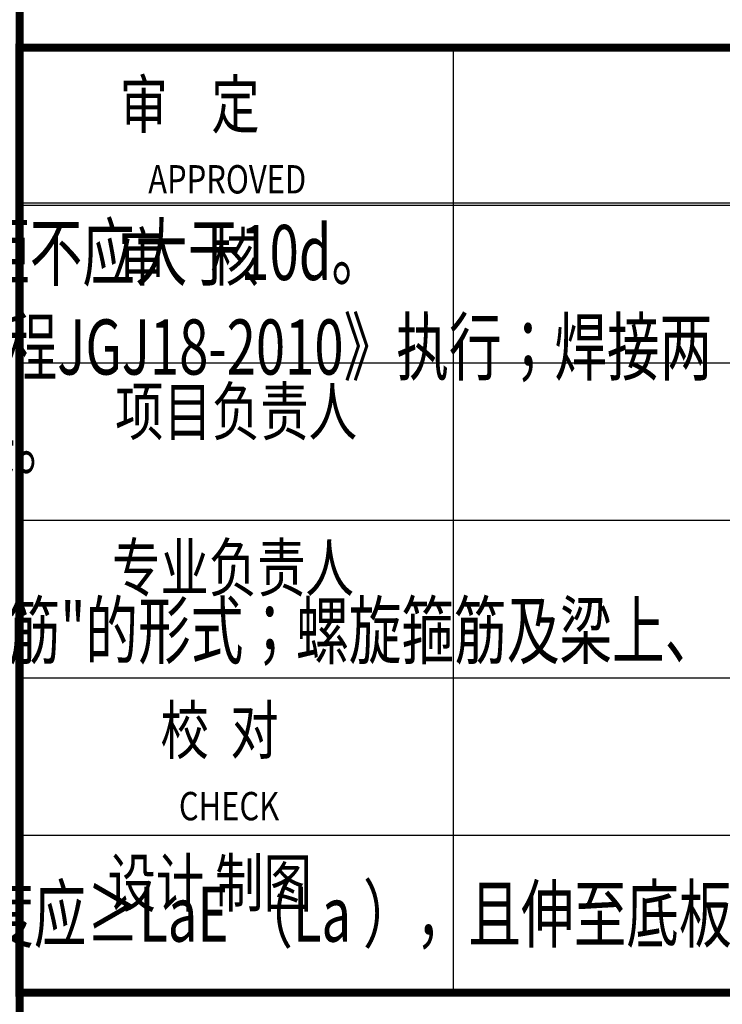
# Model space of a CAD drawing. Extents: x -475234 to 2638926, y -1631255 to 137202.
# Drawn here: x -302695 to -298236, y 110128 to 116379 of the extents above; entities that cross this region are included whole.
import ezdxf

# ---------------------------------------------------------------- set-up
doc = ezdxf.new("R2010")
doc.units = 0
doc.header["$LTSCALE"] = 1000
doc.header["$MEASUREMENT"] = 0
doc.layers.get('0').update_dxf_attribs({"linetype": 'CONTINUOUS'})
for name, color, linetype in [('JJ', 252, 'CONTINUOUS'), ('PUB_TITLE', 4, 'CONTINUOUS'), ('图框', 4, 'CONTINUOUS'), ('结构说明', 7, 'CONTINUOUS')]:
    doc.layers.add(name, color=color, linetype=linetype)
doc.layers.add('文字说明', color=7, linetype='CONTINUOUS', lineweight=25)
doc.styles.add('TSSD_Rein', font='Tssdeng.shx', dxfattribs={"width": 0.7, "bigfont": 'hztxt.shx'})
doc.styles.add('标准1', font='txt', dxfattribs={"width": 0.8})

# ---------------------------------------------------------------- blocks, each defined once
blk = doc.blocks.new('A$C2C0F32CC')
at = {"linetype": 'Continuous'}
blk.add_lwpolyline([(0, 20000), (7000, 20000), (7000, 14000), (0, 14000)], close=True, dxfattribs=at)
at = {"layer": 'JJ', "linetype": 'Continuous', "flags": 128}
for points in [[(0, 20000), (7000, 20000)], [(2.2, 20000), (7002.2, 20000)]]:
    blk.add_lwpolyline(points, dxfattribs=at)
at = {"layer": 'PUB_TITLE'}
for p, q in [((6997.8, 20000), (-2.2, 20000)), ((7000, 20000), (0, 20000)), ((2750, 20000), (2750, 14000)), ((15.8, 19015.7), (7013.5, 19015.7)), ((-2.2, 19000), (6997.8, 19000)), ((0, 19000), (7000, 19000)), ((-2.2, 18000), (6997.8, 18000)), ((0, 18000), (7000, 18000)), ((-2.2, 17000), (6997.8, 17000)), ((0, 17000), (7000, 17000)), ((-2.2, 16000), (6997.8, 16000)), ((0, 16000), (7000, 16000)), ((-2.2, 15000), (6997.8, 15000)), ((0, 15000), (7000, 15000))]:
    blk.add_line(p, q, dxfattribs=at)
at = {"layer": 'PUB_TITLE', "const_width": 50}
for points in [[(0, 40000), (0, 0)], [(-2.2, 20000), (6997.8, 20000)], [(0, 20000), (7000, 20000)], [(-2.2, 14000), (6997.8, 14000)], [(0, 14000), (7000, 14000)]]:
    blk.add_lwpolyline(points, dxfattribs=at)
blk.add_lwpolyline([(-2.2, 20000), (6997.8, 20000), (6997.8, 14000), (-2.2, 14000)], close=True, dxfattribs=at)
at = {"layer": '图框', "style": '标准1'}
for s, height, width, p in [('审    定', 300, 0.75, (633.7, 19489.6)), ('APPROVED', 180, 0.8, (815.6, 19074.2)), ('审    核', 300, 0.75, (626.7, 18520.7)), ('项目负责人', 300, 0.75, (605.9, 17540.2)), ('专业负责人', 300, 0.75, (586, 16548.5)), ('校  对', 300, 0.75, (892.4, 15517.2)), ('CHECK', 180, 0.8, (1010.2, 15094.9)), ('设计 制图', 300, 0.75, (557.3, 14547.4))]:
    blk.add_text(s, height=height, dxfattribs=dict(at, width=width)).set_placement(p)

msp = doc.modelspace()

# ---------------------------------------------------------------- block references
at = {"layer": '文字说明'}
msp.add_blockref('A$C2C0F32CC', (-302694.7, 96201.7), dxfattribs=at)

# ---------------------------------------------------------------- texts
at = {"layer": '结构说明', "style": 'TSSD_Rein', "width": 0.7}
for s, p in [('7.2.10 梁、柱类构件的纵向受力钢筋绑扎搭接区箍筋设置构造要求按照16G101-1第59页；板、墙横向钢筋间距不应大于10d。', (-318834.3, 114726.3)), ('7.2.11 钢筋焊接的焊条、焊剂、焊机容量、气体等，极其对应的钢筋牌号和直径规定，按《钢筋焊接及验收规程JGJ18-2010》执行；焊接两', (-318834.3, 114126.3)), ('种不同材质钢筋或钢板时，焊条应与低强度等级的材质相匹配；冷轧带肋钢筋的连接严禁采用焊接接头。', (-317758.6, 113526.3)), ('7.2.13 除特别注明外，梁、柱封闭箍筋应采用16G101-1第62页图2或3、拉筋弯钩选择"拉筋同时钩住纵筋和箍筋"的形式；螺旋箍筋及梁上、', (-318834.3, 112326.3)), ('（1）柱（包括剪力墙边缘构件）四角纵向插筋下端应设弯钩放在基础底板钢筋网上，其余纵向钢筋的锚固长度应≥LaE （La ），且伸至底板钢筋', (-318834.3, 110526.3))]:
    msp.add_text(s, height=350, rotation=360, dxfattribs=at).set_placement(p)

doc.saveas('drawing.dxf')
